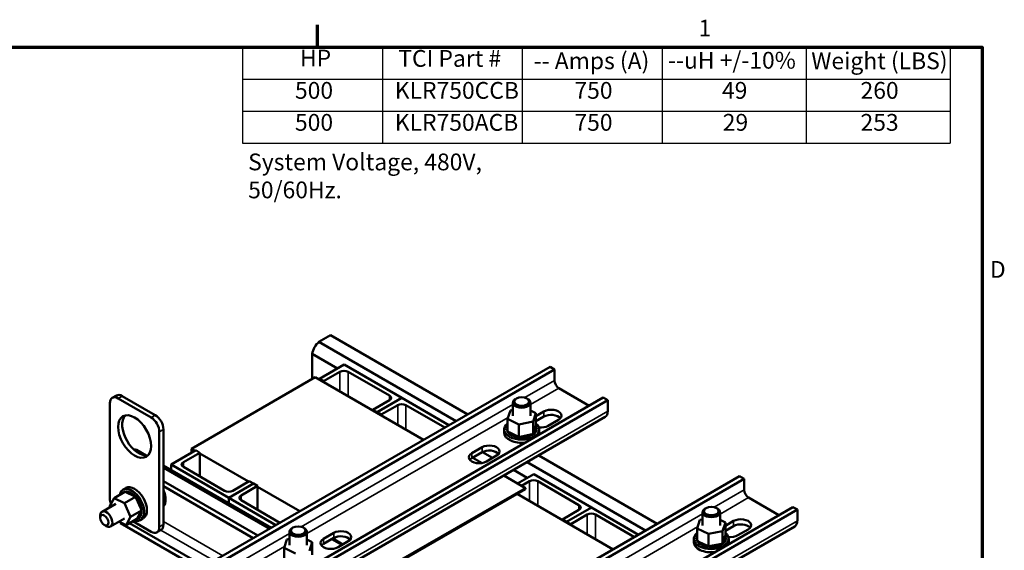
# Model space of a CAD drawing. Units: inches. Extents: x 1.5 to 64.5, y 0.7 to 50.2.
# Drawn here: x 43.1 to 64.2, y 38.7 to 50.1 of the extents above; entities that cross this region are included whole.
import ezdxf

# ---------------------------------------------------------------- set-up
doc = ezdxf.new("R2010")
doc.units = ezdxf.units.IN
doc.header["$LTSCALE"] = 3
doc.header["$MEASUREMENT"] = 0
doc.layers.get('0').update_dxf_attribs({"lineweight": 25})
for name, color, linetype, lineweight in [('Border (ANSI)', 7, 'Continuous', 70), ('Symbol (ANSI)', 7, 'Continuous', 25), ('Visible (ANSI)', 7, 'Continuous', 50), ('Visible Narrow (ANSI)', 7, 'Continuous', 35)]:
    doc.layers.add(name, color=color, linetype=linetype, lineweight=lineweight)
doc.styles.add('Note Text (ANSI)', font='tahoma.ttf')

# ---------------------------------------------------------------- blocks, each defined once
blk = doc.blocks.new('Borders Default Border')
at = {"layer": 'Border (ANSI)'}
blk.add_line((16.5, 16.5), (16.5, 16.66), dxfattribs=at)
at = {"layer": 'Border (ANSI)', "flags": 128}
blk.add_lwpolyline([(0.75, 0.5), (0.75, 16.5), (21.25, 16.5), (21.25, 0.5), (0.75, 0.5)], dxfattribs=at)
at = {"layer": 'Border (ANSI)', "char_height": 0.12, "attachment_point": 7, "style": 'Note Text (ANSI)'}
for s, insert in [('1', (19.2229, 16.54)), ('D', (21.306, 14.815))]:
    blk.add_mtext(s, dxfattribs=dict(at, insert=insert))
blk = doc.blocks.new('Table1')
at = {"layer": 'Symbol (ANSI)'}
for p, q in [((15.9629, 16.5), (21.0229, 16.5)), ((15.9629, 16.5), (15.9629, 16.2715)), ((16.9629, 16.5), (16.9629, 16.2715)), ((17.9629, 16.5), (17.9629, 16.2715)), ((18.9629, 16.5), (18.9629, 16.2715)), ((19.992, 16.5), (19.992, 16.2715)), ((21.0229, 16.5), (21.0229, 16.2715)), ((15.9629, 16.2715), (21.0229, 16.2715)), ((15.9629, 16.2715), (15.9629, 15.8145)), ((16.9629, 16.2715), (16.9629, 15.8145)), ((17.9629, 16.2715), (17.9629, 15.8145)), ((18.9629, 16.2715), (18.9629, 15.8145)), ((19.992, 16.2715), (19.992, 15.8145)), ((21.0229, 16.2715), (21.0229, 15.8145)), ((15.9629, 16.043), (21.0229, 16.043)), ((15.9629, 15.8145), (21.0229, 15.8145))]:
    blk.add_line(p, q, dxfattribs=at)
at = {"layer": 'Symbol (ANSI)', "char_height": 0.12, "attachment_point": 7, "style": 'Note Text (ANSI)'}
for s, insert in [('HP', (16.3736, 16.3257)), ('TCI Part #', (17.0765, 16.3234)), ('-- Amps (A)', (18.0447, 16.3065)), ('--uH +/-10%', (19.0051, 16.31)), ('Weight (LBS)', (20.0291, 16.3061)), ('500', (16.3377, 16.0948)), ('KLR750CCB', (17.0513, 16.0948)), ('750', (18.3357, 16.0948)), ('49', (19.3905, 16.0949)), ('260', (20.381, 16.0947)), ('500', (16.3377, 15.8662)), ('KLR750ACB', (17.0514, 15.8662)), ('750', (18.3357, 15.8662)), ('29', (19.396, 15.8663)), ('253', (20.381, 15.8662))]:
    blk.add_mtext(s, dxfattribs=dict(at, insert=insert))

msp = doc.modelspace()

# ---------------------------------------------------------------- linework, layer by layer
at = {"layer": 'Visible (ANSI)'}
for p, q in [((49.777, 43.328), (49.528, 43.184)), ((52.719, 41.63), (49.777, 43.328)), ((52.469, 41.486), (49.528, 43.184)), ((49.381, 42.93), (49.381, 42.385)), ((49.927, 42.615), (49.381, 42.93)), ((50.067, 42.696), (49.537, 42.39)), ((51.304, 41.982), (50.067, 42.696)), ((47.24, 38.467), (54.485, 42.649)), ((54.579, 42.595), (47.335, 38.412)), ((49.625, 42.339), (49.978, 42.543)), ((50.155, 42.543), (51.039, 42.033)), ((54.485, 42.649), (54.579, 42.595)), ((54.579, 42.356), (54.579, 42.595)), ((49.448, 42.424), (46.797, 40.893)), ((49.448, 42.424), (51.771, 41.083)), ((49.537, 42.39), (49.537, 42.373)), ((49.537, 42.39), (49.625, 42.339)), ((49.625, 42.339), (49.625, 42.322)), ((45.184, 42.034), (45.095, 41.983)), ((54.674, 42.192), (55.326, 41.816)), ((45.044, 39.828), (45.044, 41.869)), ((45.22, 41.971), (45.927, 41.563)), ((45.309, 42.022), (46.016, 41.614)), ((48.383, 37.807), (55.627, 41.99)), ((55.722, 41.935), (48.478, 37.752)), ((51.039, 41.931), (50.686, 41.727)), ((50.774, 41.676), (51.304, 41.982)), ((51.304, 41.982), (50.774, 41.676)), ((50.862, 41.624), (51.216, 41.829)), ((52.316, 41.397), (51.304, 41.982)), ((51.393, 41.829), (52.228, 41.346)), ((53.689, 41.88), (53.689, 41.595)), ((53.765, 41.969), (53.744, 41.957)), ((53.988, 41.969), (54.009, 41.957)), ((54.064, 41.88), (54.064, 41.595)), ((55.627, 41.99), (55.722, 41.935)), ((55.722, 41.697), (55.722, 41.935)), ((50.686, 41.727), (50.686, 41.709)), ((50.686, 41.727), (50.774, 41.676)), ((50.774, 41.676), (50.774, 41.658)), ((50.774, 41.676), (50.774, 41.658)), ((50.774, 41.676), (50.862, 41.624)), ((50.862, 41.624), (50.862, 41.607)), ((53.574, 41.534), (53.633, 41.715)), ((53.633, 41.715), (53.689, 41.727)), ((54.064, 41.714), (54.178, 41.657)), ((54.178, 41.657), (54.12, 41.475)), ((54.178, 41.59), (54.354, 41.691)), ((54.178, 41.657), (54.178, 41.388)), ((48.422, 37.391), (55.667, 41.574)), ((53.574, 41.534), (53.574, 41.265)), ((53.818, 41.413), (53.574, 41.534)), ((53.574, 41.392), (53.574, 41.371)), ((54.12, 41.475), (53.818, 41.413)), ((53.818, 41.413), (53.818, 41.145)), ((54.12, 41.475), (54.12, 41.207)), ((54.354, 41.582), (54.178, 41.481)), ((54.665, 41.512), (54.446, 41.385)), ((46.104, 41.257), (46.104, 39.215)), ((46.193, 41.308), (46.193, 39.266)), ((53.501, 41.236), (53.501, 41.305)), ((53.553, 41.322), (53.553, 41.301)), ((53.553, 41.32), (53.553, 41.299)), ((53.558, 41.357), (53.558, 41.336)), ((53.561, 41.286), (53.561, 41.265)), ((53.562, 41.284), (53.562, 41.263)), ((53.574, 41.265), (53.593, 41.256)), ((53.581, 41.251), (53.581, 41.23)), ((53.582, 41.25), (53.582, 41.228)), ((53.593, 41.256), (53.603, 41.251)), ((53.603, 41.251), (53.624, 41.24)), ((53.612, 41.219), (53.612, 41.198)), ((53.614, 41.218), (53.614, 41.197)), ((53.624, 41.24), (53.781, 41.163)), ((53.653, 41.192), (53.653, 41.17)), ((53.656, 41.19), (53.656, 41.169)), ((53.87, 41.155), (54.063, 41.195)), ((54.063, 41.195), (54.099, 41.202)), ((54.099, 41.202), (54.106, 41.204)), ((54.106, 41.204), (54.12, 41.207)), ((54.11, 41.198), (54.11, 41.177)), ((54.112, 41.199), (54.112, 41.178)), ((54.12, 41.207), (54.128, 41.23)), ((54.128, 41.23), (54.172, 41.37)), ((54.149, 41.227), (54.149, 41.206)), ((54.151, 41.228), (54.151, 41.207)), ((54.172, 41.37), (54.178, 41.388)), ((54.178, 41.259), (54.178, 41.238)), ((54.179, 41.261), (54.179, 41.24)), ((54.192, 41.367), (54.192, 41.346)), ((54.195, 41.296), (54.195, 41.275)), ((54.195, 41.295), (54.195, 41.273)), ((54.199, 41.331), (54.199, 41.31)), ((54.251, 41.236), (54.251, 41.305)), ((53.703, 41.169), (53.703, 41.148)), ((53.706, 41.168), (53.706, 41.147)), ((53.76, 41.153), (53.76, 41.131)), ((53.763, 41.152), (53.763, 41.131)), ((53.781, 41.163), (53.818, 41.145)), ((53.818, 41.145), (53.822, 41.145)), ((53.821, 41.143), (53.821, 41.122)), ((53.822, 41.145), (53.826, 41.146)), ((53.824, 41.143), (53.824, 41.121)), ((53.826, 41.146), (53.87, 41.155)), ((53.884, 41.14), (53.884, 41.119)), ((53.887, 41.14), (53.887, 41.119)), ((53.947, 41.145), (53.947, 41.123)), ((53.95, 41.145), (53.95, 41.124)), ((54.007, 41.156), (54.007, 41.135)), ((54.01, 41.157), (54.01, 41.136)), ((54.062, 41.174), (54.062, 41.153)), ((54.065, 41.175), (54.065, 41.154)), ((45.617, 40.867), (45.82, 40.749)), ((46.355, 40.553), (46.885, 40.859)), ((46.973, 40.808), (46.62, 40.604)), ((46.797, 40.893), (46.797, 40.808)), ((46.87, 40.85), (46.797, 40.893)), ((46.885, 40.859), (46.973, 40.808)), ((46.973, 40.298), (46.973, 40.808)), ((48.019, 40.187), (46.973, 40.791)), ((52.809, 40.799), (53.028, 40.926)), ((53.028, 40.816), (52.809, 40.69)), ((53.251, 40.696), (53.035, 40.82)), ((46.355, 40.441), (46.355, 40.553)), ((47.592, 39.838), (46.355, 40.553)), ((53.025, 40.587), (52.828, 40.701)), ((53.339, 40.746), (53.12, 40.62)), ((56.535, 39.138), (53.992, 40.607)), ((56.784, 39.282), (54.241, 40.751)), ((46.193, 40.534), (48.507, 39.198)), ((48.464, 39.173), (46.193, 40.484)), ((46.62, 40.502), (47.504, 39.991)), ((53.992, 40.268), (53.698, 40.438)), ((54.133, 40.349), (53.786, 40.148)), ((55.37, 39.634), (54.133, 40.349)), ((48.214, 39.029), (46.193, 40.196)), ((48.122, 40.145), (47.592, 39.838)), ((47.592, 39.838), (48.122, 40.145)), ((47.68, 39.991), (48.034, 40.196)), ((48.034, 40.196), (48.122, 40.145)), ((48.122, 40.145), (48.211, 40.094)), ((51.306, 36.119), (58.55, 40.302)), ((58.645, 40.247), (51.401, 36.065)), ((53.956, 40.05), (53.491, 40.318)), ((53.874, 40.097), (54.044, 40.196)), ((54.221, 40.196), (55.105, 39.685)), ((58.55, 40.302), (58.645, 40.247)), ((58.645, 40.009), (58.645, 40.247)), ((45.134, 39.836), (45.367, 39.97)), ((45.302, 39.933), (45.321, 39.944)), ((45.386, 40.05), (45.326, 40.016)), ((45.33, 39.958), (45.348, 39.969)), ((45.362, 39.972), (45.381, 39.982)), ((45.364, 39.972), (45.382, 39.983)), ((45.401, 39.953), (45.367, 39.97)), ((45.401, 39.975), (45.419, 39.986)), ((45.547, 39.883), (45.401, 39.953)), ((45.403, 39.975), (45.421, 39.986)), ((45.443, 39.967), (45.462, 39.978)), ((45.445, 39.967), (45.464, 39.977)), ((45.488, 39.949), (45.506, 39.959)), ((45.49, 39.947), (45.508, 39.958)), ((45.532, 39.919), (45.551, 39.93)), ((45.535, 39.918), (45.553, 39.928)), ((48.12, 38.975), (46.193, 40.087)), ((48.211, 40.094), (47.857, 39.889)), ((48.211, 39.583), (48.211, 40.094)), ((49.119, 39.552), (48.211, 40.076)), ((50.951, 38.315), (53.956, 40.05)), ((53.956, 40.025), (50.951, 38.29)), ((53.779, 39.923), (55.837, 38.735)), ((53.956, 40.05), (53.956, 40.025)), ((45.171, 39.715), (44.875, 39.543)), ((45.037, 39.656), (45.134, 39.836)), ((45.134, 39.836), (45.36, 39.726)), ((45.36, 39.726), (45.593, 39.86)), ((45.36, 39.726), (45.489, 39.436)), ((45.567, 39.873), (45.547, 39.883)), ((45.576, 39.869), (45.567, 39.873)), ((45.576, 39.881), (45.594, 39.892)), ((45.593, 39.86), (45.576, 39.869)), ((45.578, 39.879), (45.596, 39.89)), ((45.606, 39.83), (45.593, 39.86)), ((45.705, 39.608), (45.606, 39.83)), ((45.616, 39.835), (45.634, 39.846)), ((45.618, 39.833), (45.636, 39.843)), ((45.651, 39.783), (45.67, 39.794)), ((45.653, 39.78), (45.671, 39.791)), ((45.681, 39.727), (45.699, 39.738)), ((45.682, 39.724), (45.701, 39.735)), ((47.592, 39.726), (47.592, 39.838)), ((47.592, 39.726), (47.592, 39.838)), ((48.604, 39.254), (47.592, 39.838)), ((47.857, 39.787), (48.692, 39.305)), ((58.74, 39.845), (59.392, 39.468)), ((45.044, 39.641), (45.037, 39.656)), ((45.489, 39.436), (45.721, 39.571)), ((45.641, 39.422), (45.703, 39.536)), ((45.703, 39.669), (45.722, 39.68)), ((45.703, 39.536), (45.715, 39.558)), ((45.704, 39.667), (45.723, 39.677)), ((45.721, 39.571), (45.705, 39.608)), ((45.715, 39.558), (45.717, 39.562)), ((45.717, 39.562), (45.721, 39.571)), ((45.718, 39.612), (45.736, 39.623)), ((45.718, 39.609), (45.737, 39.62)), ((45.721, 39.507), (45.739, 39.518)), ((45.721, 39.505), (45.739, 39.516)), ((45.724, 39.557), (45.742, 39.568)), ((45.724, 39.555), (45.742, 39.565)), ((52.449, 35.46), (59.693, 39.642)), ((59.788, 39.588), (52.544, 35.405)), ((55.105, 39.583), (54.751, 39.379)), ((54.84, 39.328), (55.37, 39.634)), ((55.37, 39.634), (54.84, 39.328)), ((56.382, 39.05), (55.37, 39.634)), ((57.755, 39.533), (57.755, 39.248)), ((57.831, 39.622), (57.81, 39.609)), ((58.054, 39.622), (58.075, 39.609)), ((58.13, 39.533), (58.13, 39.248)), ((59.693, 39.642), (59.788, 39.588)), ((59.788, 39.349), (59.788, 39.588)), ((44.837, 39.41), (44.837, 39.459)), ((45.355, 39.397), (45.058, 39.226)), ((45.391, 39.256), (45.239, 39.33)), ((45.273, 39.314), (45.273, 39.299)), ((47.249, 38.158), (45.273, 39.299)), ((45.489, 39.436), (45.391, 39.256)), ((45.391, 39.256), (45.624, 39.391)), ((47.24, 38.272), (45.463, 39.298)), ((45.927, 39.113), (45.535, 39.34)), ((45.624, 39.391), (45.625, 39.393)), ((45.625, 39.393), (45.626, 39.395)), ((45.626, 39.395), (45.641, 39.422)), ((45.629, 39.389), (45.647, 39.4)), ((45.661, 39.403), (45.679, 39.413)), ((45.662, 39.404), (45.681, 39.414)), ((45.688, 39.428), (45.707, 39.438)), ((45.69, 39.429), (45.708, 39.44)), ((45.761, 39.401), (45.701, 39.366)), ((45.709, 39.464), (45.728, 39.475)), ((45.709, 39.462), (45.727, 39.473)), ((54.751, 39.379), (54.751, 39.362)), ((54.751, 39.379), (54.84, 39.328)), ((54.84, 39.328), (54.84, 39.311)), ((54.84, 39.328), (54.84, 39.311)), ((54.84, 39.328), (54.928, 39.277)), ((54.928, 39.277), (55.282, 39.481)), ((55.459, 39.481), (56.294, 38.999)), ((57.64, 39.186), (57.699, 39.368)), ((57.699, 39.368), (57.755, 39.379)), ((58.13, 39.366), (58.244, 39.31)), ((58.244, 39.31), (58.186, 39.128)), ((58.244, 39.243), (58.42, 39.344)), ((58.244, 39.31), (58.244, 39.041)), ((44.924, 39.259), (44.967, 39.235)), ((46.141, 39.152), (46.052, 39.101)), ((48.895, 39.112), (48.895, 38.827)), ((48.971, 39.201), (48.95, 39.189)), ((49.194, 39.201), (49.215, 39.189)), ((49.27, 39.112), (49.27, 38.827)), ((49.627, 38.962), (49.846, 39.089)), ((52.488, 35.044), (59.732, 39.226)), ((54.928, 39.277), (54.928, 39.26)), ((57.64, 39.186), (57.64, 38.917)), ((57.884, 39.066), (57.64, 39.186)), ((58.186, 39.128), (57.884, 39.066)), ((58.186, 39.128), (58.186, 38.859)), ((58.42, 39.234), (58.244, 39.133)), ((58.731, 39.164), (58.512, 39.038)), ((48.78, 38.766), (48.839, 38.947)), ((48.839, 38.947), (48.895, 38.959)), ((49.27, 38.946), (49.384, 38.889)), ((49.384, 38.889), (49.326, 38.707)), ((49.384, 38.889), (49.384, 38.621)), ((49.846, 38.979), (49.627, 38.853)), ((50.018, 38.829), (49.802, 38.954)), ((49.823, 38.966), (50.039, 38.841)), ((50.157, 38.909), (49.938, 38.782)), ((57.567, 38.889), (57.567, 38.958)), ((57.619, 38.975), (57.619, 38.954)), ((57.619, 38.973), (57.619, 38.952)), ((57.623, 39.009), (57.623, 38.988)), ((57.627, 38.938), (57.627, 38.917)), ((57.628, 38.937), (57.628, 38.915)), ((57.64, 39.045), (57.64, 39.024)), ((57.64, 38.917), (57.659, 38.908)), ((57.647, 38.904), (57.647, 38.882)), ((57.648, 38.902), (57.648, 38.881)), ((57.659, 38.908), (57.668, 38.904)), ((57.668, 38.904), (57.69, 38.893)), ((57.678, 38.872), (57.678, 38.851)), ((57.68, 38.87), (57.68, 38.849)), ((57.69, 38.893), (57.847, 38.816)), ((57.884, 39.066), (57.884, 38.797)), ((58.172, 38.856), (58.186, 38.859)), ((58.186, 38.859), (58.193, 38.882)), ((58.193, 38.882), (58.238, 39.022)), ((58.215, 38.879), (58.215, 38.858)), ((58.217, 38.881), (58.217, 38.86)), ((58.238, 39.022), (58.244, 39.041)), ((58.244, 38.912), (58.244, 38.891)), ((58.245, 38.914), (58.245, 38.892)), ((58.258, 39.02), (58.258, 38.999)), ((58.261, 38.949), (58.261, 38.928)), ((58.261, 38.947), (58.261, 38.926)), ((58.265, 38.984), (58.265, 38.963)), ((58.317, 38.889), (58.317, 38.958)), ((48.78, 38.766), (48.78, 38.497)), ((49.024, 38.645), (48.78, 38.766)), ((57.719, 38.844), (57.719, 38.823)), ((57.722, 38.843), (57.722, 38.822)), ((57.769, 38.822), (57.769, 38.8)), ((57.772, 38.821), (57.772, 38.799)), ((57.826, 38.805), (57.826, 38.784)), ((57.829, 38.805), (57.829, 38.783)), ((57.847, 38.816), (57.884, 38.797)), ((57.884, 38.797), (57.888, 38.798)), ((57.887, 38.795), (57.887, 38.774)), ((57.888, 38.798), (57.891, 38.799)), ((57.89, 38.795), (57.89, 38.774)), ((57.891, 38.799), (57.936, 38.808)), ((57.936, 38.808), (58.128, 38.847)), ((57.95, 38.793), (57.95, 38.771)), ((57.953, 38.793), (57.953, 38.772)), ((58.013, 38.797), (58.013, 38.776)), ((58.016, 38.798), (58.016, 38.776)), ((58.073, 38.809), (58.073, 38.787)), ((58.076, 38.809), (58.076, 38.788)), ((58.128, 38.847), (58.165, 38.855)), ((58.128, 38.827), (58.128, 38.805)), ((58.131, 38.828), (58.131, 38.806)), ((58.165, 38.855), (58.172, 38.856)), ((58.176, 38.851), (58.176, 38.829)), ((58.178, 38.852), (58.178, 38.831))]:
    msp.add_line(p, q, dxfattribs=at)
for centre, major_axis, start_param, end_param in [((49.568, 42.992), (-0.135, -0.234), 4.138202, 5.286576), ((50.067, 42.492), (0.125, 0), 0.785398, 2.356194), ((54.674, 42.302), (-0.067, 0.116), 0.785398, 2.356194), ((45.22, 41.767), (-0.125, 0.217), 5.497787, 7.068583), ((45.309, 41.818), (-0.125, 0.217), 5.497787, 6.283185), ((50.951, 41.982), (0.125, 0), 5.497787, 7.068583), ((51.304, 41.778), (0.125, 0), 0.785398, 2.356194), ((53.876, 41.88), (-0.188, 0), 5.497787, 10.210176), ((45.662, 41.206), (-0.25, 0.433), 0.177711, 2.963882), ((46.016, 41.41), (0.125, -0.217), 0.785398, 2.356194), ((54.509, 41.601), (0.22, 0), 5.497787, 8.63938), ((54.509, 41.492), (-0.22, 0), 3.586852, 5.497787), ((55.533, 41.806), (0.134, -0.232), 0, 0.785398), ((45.927, 41.359), (0.125, -0.217), 0.785398, 2.356194), ((53.876, 41.305), (0.375, 0), 2.507181, 6.917597), ((53.876, 41.327), (-0.323, 0), 5.919665, 5.924162), ((53.565, 41.376), (-0.0302, 0), 4.382123, 4.400067), ((53.876, 41.236), (-0.375, 0), 0, 1.782681), ((53.554, 41.34), (0.0302, 0), 4.689818, 5.452301), ((53.876, 41.327), (-0.323, 0), 0.02413, 0.033676), ((53.556, 41.303), (-0.0302, 0), 4.051844, 4.792766), ((53.876, 41.305), (-0.323, 0), 0.02413, 0.033676), ((53.556, 41.282), (0.0302, 0), 0.910252, 1.651173), ((53.565, 41.376), (0.0302, 0), 4.493469, 5.042655), ((53.876, 41.327), (-0.323, 0), 6.110966, 6.120511), ((53.554, 41.34), (-0.0302, 0), 3.972477, 4.596416), ((53.554, 41.318), (0.0302, 0), 0.830885, 1.454823), ((53.556, 41.303), (0.0302, 0), 4.886168, 5.372933), ((53.876, 41.327), (-0.323, 0), 0.22048, 0.230025), ((53.876, 41.305), (-0.323, 0), 0.22048, 0.230025), ((53.57, 41.267), (-0.0302, 0), 4.567281, 4.989115), ((53.57, 41.246), (0.0302, 0), 1.286443, 1.847523), ((53.565, 41.354), (0.0302, 0), 1.24053, 1.258474), ((53.57, 41.267), (0.0302, 0), 5.082517, 5.56181), ((53.876, 41.327), (-0.323, 0), 0.416829, 0.426375), ((53.876, 41.305), (0.323, 0), 3.558422, 3.567967), ((53.596, 41.234), (-0.0302, 0), 4.49137, 5.185465), ((53.596, 41.213), (0.0302, 0), 0.65522, 2.043872), ((53.596, 41.234), (0.0302, 0), 5.278867, 6.661608), ((53.876, 41.327), (-0.323, 0), 0.613179, 0.622724), ((53.876, 41.305), (0.323, 0), 3.754772, 3.764317), ((53.633, 41.204), (0.0302, 0), 5.475216, 8.523407), ((53.633, 41.183), (0.0302, 0), 0.65522, 2.240222), ((53.876, 41.327), (-0.323, 0), 0.809528, 0.819074), ((53.679, 41.179), (0.0302, 0), 5.671566, 8.719756), ((54.037, 41.165), (-0.0302, 0), 3.708071, 6.756261), ((54.089, 41.186), (-0.0302, 0), 5.750673, 6.952611), ((54.089, 41.165), (0.0302, 0), 0.762827, 2.486373), ((54.089, 41.186), (-0.0302, 0), 3.90442, 4.355106), ((54.132, 41.213), (0.0302, 0), 3.674999, 4.007367), ((54.132, 41.191), (0.0302, 0), 2.205656, 2.486373), ((53.876, 41.327), (-0.323, 0), 2.380325, 2.38987), ((54.132, 41.191), (0.0302, 0), 0.959177, 1.96779), ((54.132, 41.213), (-0.0302, 0), 4.10077, 4.861583), ((54.166, 41.244), (-0.0302, 0), 4.297119, 7.34531), ((54.166, 41.222), (0.0302, 0), 1.155526, 2.486373), ((53.876, 41.327), (-0.323, 0), 2.576674, 2.58622), ((53.876, 41.305), (0.323, 0), 5.718267, 5.727812), ((54.188, 41.278), (-0.0302, 0), 4.493469, 7.541659), ((54.188, 41.256), (0.0302, 0), 1.351876, 2.486373), ((54.197, 41.35), (-0.0302, 0), 4.886168, 7.934358), ((54.199, 41.314), (-0.0302, 0), 4.689818, 7.738009), ((54.183, 41.386), (0.0302, 0), 4.360312, 4.989115), ((54.197, 41.329), (0.0302, 0), 1.744575, 2.486373), ((54.199, 41.293), (0.0302, 0), 1.548226, 2.486373), ((53.876, 41.327), (0.323, 0), 5.914616, 5.924162), ((53.876, 41.305), (0.323, 0), 5.914616, 5.924162), ((53.876, 41.327), (0.323, 0), 0.22048, 0.230025), ((53.876, 41.327), (0.323, 0), 6.110966, 6.120511), ((53.876, 41.305), (0.323, 0), 6.110966, 6.120511), ((53.876, 41.327), (0.323, 0), 0.02413, 0.033676), ((54.29, 41.475), (-0.22, 0), 1.355638, 2.356194), ((53.876, 41.236), (0.375, 0), 6.0713, 6.283185), ((53.183, 40.836), (0.22, 0), 5.497787, 8.63938), ((53.876, 41.305), (0.323, 0), 3.951121, 3.960666), ((53.679, 41.158), (0.0302, 0), 0.611619, 2.436571), ((53.876, 41.327), (-0.323, 0), 1.005878, 1.015423), ((53.876, 41.305), (0.323, 0), 4.147471, 4.157016), ((53.732, 41.16), (0.0302, 0), 5.867915, 8.916106), ((53.732, 41.138), (0.0302, 0), 0.41527, 2.632921), ((53.876, 41.327), (-0.323, 0), 1.202228, 1.211773), ((53.876, 41.305), (0.323, 0), 4.34382, 4.353366), ((53.792, 41.147), (-0.0302, 0), 5.066739, 5.970863), ((53.792, 41.125), (-0.0302, 0), 3.360513, 5.970863), ((53.792, 41.147), (0.0302, 0), 6.064265, 6.21774), ((53.876, 41.327), (-0.323, 0), 1.398577, 1.408122), ((53.876, 41.305), (0.323, 0), 4.54017, 4.549715), ((53.854, 41.141), (-0.0302, 0), 5.946866, 6.167212), ((53.854, 41.119), (-0.0302, 0), 3.164163, 6.167212), ((53.854, 41.141), (0.0302, 0), 6.260615, 7.300507), ((53.876, 41.327), (-0.323, 0), 1.594927, 1.604472), ((53.876, 41.305), (0.323, 0), 4.736519, 4.746065), ((53.917, 41.142), (0.0302, 0), 0.173779, 3.221969), ((53.917, 41.12), (-0.0302, 0), 3.315371, 6.202809), ((53.979, 41.15), (0.0302, 0), 0.370128, 3.418319), ((53.876, 41.327), (-0.323, 0), 1.791276, 1.800822), ((53.876, 41.305), (0.323, 0), 4.932869, 4.942414), ((53.979, 41.129), (-0.0302, 0), 3.511721, 6.006459), ((53.876, 41.327), (-0.323, 0), 1.987626, 1.997171), ((53.876, 41.305), (0.323, 0), 5.129218, 5.138764), ((54.037, 41.144), (0.0302, 0), 0.566478, 2.668517), ((53.876, 41.327), (-0.323, 0), 2.183975, 2.193521), ((53.876, 41.305), (0.323, 0), 5.325568, 5.335113), ((53.876, 41.305), (0.323, 0), 5.521917, 5.531463), ((45.482, 40.633), (0.135, 0.234), 0, 0.393636), ((52.964, 40.709), (-0.22, 0), 5.497787, 8.63938), ((53.183, 40.727), (-0.22, 0), 3.586852, 5.497787), ((46.708, 40.553), (-0.125, 0), 5.497787, 7.068583), ((52.964, 40.6), (-0.22, 0), 5.497787, 5.837926), ((54.133, 40.145), (0.125, 0), 0.785398, 2.356194), ((45.514, 39.691), (-0.188, 0.325), 2.568439, 6.856338), ((45.315, 39.946), (0.0151, -0.0261), 4.886168, 4.89474), ((45.495, 39.68), (-0.162, 0.28), 0.22048, 0.224053), ((45.333, 39.957), (-0.0151, 0.0261), 1.744575, 1.753147), ((45.495, 39.68), (-0.162, 0.28), 0.02413, 0.033676), ((45.315, 39.946), (-0.0151, 0.0261), 4.530038, 4.792766), ((45.345, 39.966), (0.0151, -0.0261), 4.689818, 4.956834), ((45.364, 39.977), (-0.0151, 0.0261), 1.548226, 1.815241), ((45.495, 39.68), (-0.162, 0.28), 6.110966, 6.120511), ((45.345, 39.966), (-0.0151, 0.0261), 4.467944, 4.596416), ((45.382, 39.975), (0.0151, -0.0261), 4.493469, 4.604269), ((45.514, 39.691), (-0.162, 0.28), 6.110966, 6.120511), ((45.4, 39.986), (-0.0151, 0.0261), 1.351876, 2.486373), ((45.574, 39.726), (-0.188, 0.325), 3.141593, 6.283185), ((45.495, 39.68), (-0.162, 0.28), 5.914616, 5.924162), ((45.382, 39.975), (0.0151, -0.0261), 0.35435, 1.258474), ((45.423, 39.972), (0.0151, -0.0261), 4.297119, 7.34531), ((45.514, 39.691), (-0.162, 0.28), 5.914616, 5.924162), ((45.441, 39.983), (-0.0151, 0.0261), 1.155526, 2.486373), ((45.495, 39.68), (0.162, -0.28), 2.576674, 2.58622), ((45.466, 39.959), (0.0151, -0.0261), 4.10077, 7.14896), ((45.514, 39.691), (-0.162, 0.28), 5.718267, 5.727812), ((45.485, 39.969), (-0.0151, 0.0261), 0.959177, 2.486373), ((45.495, 39.68), (0.162, -0.28), 2.380325, 2.38987), ((45.511, 39.934), (0.0151, -0.0261), 3.90442, 6.952611), ((45.514, 39.691), (-0.162, 0.28), 5.521917, 5.531463), ((45.53, 39.945), (-0.0151, 0.0261), 0.762827, 2.486373), ((45.495, 39.68), (0.162, -0.28), 2.183975, 2.193521), ((45.555, 39.9), (0.0151, -0.0261), 3.708071, 5.090811), ((45.514, 39.691), (-0.162, 0.28), 5.325568, 5.335113), ((45.574, 39.911), (-0.0151, 0.0261), 0.566478, 2.668517), ((45.973, 39.956), (0.188, -0.325), 0.18776, 1.383037), ((47.592, 40.043), (0.125, 0), 3.926991, 5.497787), ((58.74, 39.954), (-0.067, 0.116), 0.785398, 2.356194), ((45.22, 39.726), (-0.125, 0.217), 0.785398, 1.309305), ((45.555, 39.9), (0.0151, -0.0261), 6.062166, 6.756261), ((45.495, 39.68), (0.162, -0.28), 1.987626, 1.997171), ((45.597, 39.858), (-0.0151, 0.0261), 0.370128, 0.849421), ((45.616, 39.868), (0.0151, -0.0261), 3.511721, 6.006459), ((45.514, 39.691), (-0.162, 0.28), 5.129218, 5.138764), ((45.597, 39.858), (0.0151, -0.0261), 5.931109, 6.559912), ((45.635, 39.808), (-0.0151, 0.0261), 0.173779, 3.221969), ((45.495, 39.68), (0.162, -0.28), 1.791276, 1.800822), ((45.654, 39.819), (0.0151, -0.0261), 3.315371, 6.202809), ((45.514, 39.691), (-0.162, 0.28), 4.932869, 4.942414), ((45.668, 39.754), (-0.0151, 0.0261), 6.260615, 9.308805), ((45.495, 39.68), (0.162, -0.28), 1.594927, 1.604472), ((45.686, 39.765), (0.0151, -0.0261), 3.164163, 6.167212), ((45.514, 39.691), (-0.162, 0.28), 4.736519, 4.746065), ((45.694, 39.697), (-0.0151, 0.0261), 6.064265, 9.112456), ((45.495, 39.68), (0.162, -0.28), 1.398577, 1.408122), ((45.712, 39.708), (0.0151, -0.0261), 3.360513, 5.970863), ((45.514, 39.691), (-0.162, 0.28), 4.54017, 4.549715), ((47.946, 39.838), (-0.125, 0), 5.497787, 7.068583), ((44.967, 39.385), (0.092, -0.159), 5.497787, 10.210176), ((45.712, 39.639), (-0.0151, 0.0261), 5.867915, 8.916106), ((45.716, 39.484), (-0.0151, 0.0261), 5.278867, 8.327057), ((45.495, 39.68), (0.162, -0.28), 1.202228, 1.211773), ((45.723, 39.531), (0.0151, -0.0261), 4.179877, 5.381814), ((45.722, 39.583), (-0.0151, 0.0261), 5.671566, 6.432379), ((45.73, 39.65), (-0.0151, 0.0261), 0.41527, 2.632921), ((45.734, 39.494), (-0.0151, 0.0261), 0.65522, 2.043872), ((45.723, 39.531), (-0.0151, 0.0261), 5.475216, 5.925903), ((45.722, 39.583), (0.0151, -0.0261), 5.245796, 5.578164), ((45.495, 39.68), (0.162, -0.28), 1.005878, 1.015423), ((45.74, 39.594), (-0.0151, 0.0261), 0.611619, 2.436571), ((45.742, 39.541), (-0.0151, 0.0261), 0.65522, 2.240222), ((45.495, 39.68), (0.162, -0.28), 0.613179, 0.622724), ((45.514, 39.691), (-0.162, 0.28), 4.34382, 4.353366), ((45.495, 39.68), (0.162, -0.28), 0.809528, 0.819074), ((45.514, 39.691), (-0.162, 0.28), 4.147471, 4.157016), ((45.514, 39.691), (-0.162, 0.28), 3.754772, 3.764317), ((45.514, 39.691), (-0.162, 0.28), 3.951121, 3.960666), ((55.017, 39.634), (0.125, 0), 5.497787, 7.068583), ((55.37, 39.43), (0.125, 0), 0.785398, 2.356194), ((57.942, 39.533), (-0.188, 0), 5.497787, 10.210176), ((45.609, 39.386), (-0.0151, 0.0261), 4.493469, 4.646943), ((45.645, 39.395), (0.0151, -0.0261), 4.376069, 4.596416), ((45.495, 39.68), (0.162, -0.28), 6.110966, 6.120511), ((45.645, 39.395), (-0.0151, 0.0261), 4.689818, 5.72971), ((45.664, 39.405), (-0.0151, 0.0261), 0.65522, 1.454823), ((45.676, 39.415), (-0.0151, 0.0261), 4.886168, 7.934358), ((45.495, 39.68), (0.162, -0.28), 0.02413, 0.033676), ((45.695, 39.425), (-0.0151, 0.0261), 0.65522, 1.651173), ((45.7, 39.445), (-0.0151, 0.0261), 5.082517, 8.130708), ((45.514, 39.691), (0.162, -0.28), 0.02413, 0.033676), ((45.495, 39.68), (0.162, -0.28), 0.22048, 0.230025), ((45.718, 39.455), (-0.0151, 0.0261), 0.65522, 1.847523), ((45.514, 39.691), (0.162, -0.28), 0.22048, 0.230025), ((45.495, 39.68), (0.162, -0.28), 0.416829, 0.426375), ((45.514, 39.691), (-0.162, 0.28), 3.558422, 3.567967), ((58.575, 39.254), (0.22, 0), 5.497787, 8.63938), ((59.598, 39.459), (0.134, -0.232), 0, 0.785398), ((45.927, 39.317), (0.125, -0.217), 5.497787, 7.068583), ((46.016, 39.368), (0.125, -0.217), 0, 0.785398), ((49.082, 39.112), (-0.188, 0), 5.497787, 10.210176), ((50.001, 38.999), (0.22, 0), 5.497787, 8.63938), ((57.942, 38.958), (0.375, 0), 2.507181, 6.917597), ((58.575, 39.145), (-0.22, 0), 3.586852, 5.497787), ((49.782, 38.872), (-0.22, 0), 5.497787, 8.63938), ((50.001, 38.889), (-0.22, 0), 3.586852, 5.497787), ((57.942, 38.889), (-0.375, 0), 0, 1.782681), ((57.62, 38.992), (0.0302, 0), 4.689818, 5.452301), ((57.942, 38.979), (-0.323, 0), 0.02413, 0.033676), ((57.622, 38.956), (-0.0302, 0), 4.051844, 4.792766), ((57.942, 38.958), (-0.323, 0), 0.02413, 0.033676), ((57.622, 38.934), (0.0302, 0), 0.910252, 1.651173), ((57.942, 38.979), (-0.323, 0), 6.110966, 6.120511), ((57.62, 38.992), (-0.0302, 0), 3.972477, 4.596416), ((57.62, 38.971), (0.0302, 0), 0.830885, 1.454823), ((57.63, 39.028), (0.0302, 0), 4.493469, 5.042655), ((57.622, 38.956), (0.0302, 0), 4.886168, 5.372933), ((57.942, 38.979), (-0.323, 0), 0.22048, 0.230025), ((57.942, 38.958), (-0.323, 0), 0.22048, 0.230025), ((57.636, 38.92), (-0.0302, 0), 4.567281, 4.989115), ((57.636, 38.899), (0.0302, 0), 1.286443, 1.847523), ((57.942, 38.979), (-0.323, 0), 5.919665, 5.924162), ((57.63, 39.028), (-0.0302, 0), 4.382123, 4.400067), ((57.63, 39.007), (0.0302, 0), 1.24053, 1.258474), ((57.636, 38.92), (0.0302, 0), 5.082517, 5.56181), ((57.942, 38.979), (-0.323, 0), 0.416829, 0.426375), ((57.942, 38.958), (0.323, 0), 3.558422, 3.567967), ((57.662, 38.887), (-0.0302, 0), 4.49137, 5.185465), ((57.662, 38.865), (0.0302, 0), 0.65522, 2.043872), ((57.662, 38.887), (0.0302, 0), 5.278867, 6.661608), ((57.942, 38.979), (-0.323, 0), 0.613179, 0.622724), ((57.699, 38.857), (0.0302, 0), 5.475216, 8.523407), ((58.198, 38.844), (0.0302, 0), 2.205656, 2.486373), ((58.198, 38.844), (0.0302, 0), 0.959177, 1.96779), ((58.198, 38.865), (-0.0302, 0), 4.10077, 4.861583), ((58.232, 38.896), (-0.0302, 0), 4.297119, 7.34531), ((58.232, 38.875), (0.0302, 0), 1.155526, 2.486373), ((57.942, 38.979), (-0.323, 0), 2.576674, 2.58622), ((57.942, 38.958), (0.323, 0), 5.718267, 5.727812), ((58.254, 38.93), (-0.0302, 0), 4.493469, 7.541659), ((58.254, 38.909), (0.0302, 0), 1.351876, 2.486373), ((58.263, 39.003), (-0.0302, 0), 4.886168, 7.934358), ((58.265, 38.966), (-0.0302, 0), 4.689818, 7.738009), ((58.249, 39.039), (0.0302, 0), 4.360312, 4.989115), ((58.263, 38.982), (0.0302, 0), 1.744575, 2.486373), ((58.265, 38.945), (0.0302, 0), 1.548226, 2.486373), ((57.942, 38.979), (0.323, 0), 5.914616, 5.924162), ((57.942, 38.958), (0.323, 0), 5.914616, 5.924162), ((57.942, 38.979), (0.323, 0), 0.22048, 0.230025), ((57.942, 38.979), (0.323, 0), 6.110966, 6.120511), ((57.942, 38.958), (0.323, 0), 6.110966, 6.120511), ((57.942, 38.979), (0.323, 0), 0.02413, 0.033676), ((58.356, 39.127), (-0.22, 0), 1.355638, 2.356194), ((57.942, 38.889), (0.375, 0), 6.0713, 6.283185), ((49.782, 38.763), (-0.22, 0), 5.497787, 5.837926), ((57.942, 38.958), (0.323, 0), 3.754772, 3.764317), ((57.699, 38.836), (0.0302, 0), 0.65522, 2.240222), ((57.942, 38.979), (-0.323, 0), 0.809528, 0.819074), ((57.942, 38.958), (0.323, 0), 3.951121, 3.960666), ((57.745, 38.832), (0.0302, 0), 5.671566, 8.719756), ((57.745, 38.81), (0.0302, 0), 0.611619, 2.436571), ((57.942, 38.979), (-0.323, 0), 1.005878, 1.015423), ((57.942, 38.958), (0.323, 0), 4.147471, 4.157016), ((57.798, 38.812), (0.0302, 0), 5.867915, 8.916106), ((57.798, 38.791), (0.0302, 0), 0.41527, 2.632921), ((57.942, 38.979), (-0.323, 0), 1.202228, 1.211773), ((57.942, 38.958), (0.323, 0), 4.34382, 4.353366), ((57.857, 38.799), (-0.0302, 0), 5.066739, 5.970863), ((57.857, 38.778), (-0.0302, 0), 3.360513, 5.970863), ((57.857, 38.799), (0.0302, 0), 6.064265, 6.21774), ((57.942, 38.979), (-0.323, 0), 1.398577, 1.408122), ((57.942, 38.958), (0.323, 0), 4.54017, 4.549715), ((57.92, 38.793), (-0.0302, 0), 5.946866, 6.167212), ((57.92, 38.772), (-0.0302, 0), 3.164163, 6.167212), ((57.92, 38.793), (0.0302, 0), 6.260615, 7.300507), ((57.942, 38.979), (-0.323, 0), 1.594927, 1.604472), ((57.942, 38.958), (0.323, 0), 4.736519, 4.746065), ((57.983, 38.794), (0.0302, 0), 0.173779, 3.221969), ((57.983, 38.773), (-0.0302, 0), 3.315371, 6.202809), ((58.045, 38.802), (0.0302, 0), 0.370128, 3.418319), ((57.942, 38.979), (-0.323, 0), 1.791276, 1.800822), ((57.942, 38.958), (0.323, 0), 4.932869, 4.942414), ((58.045, 38.781), (-0.0302, 0), 3.511721, 6.006459), ((58.103, 38.817), (-0.0302, 0), 3.708071, 6.756261), ((57.942, 38.979), (-0.323, 0), 1.987626, 1.997171), ((57.942, 38.958), (0.323, 0), 5.129218, 5.138764), ((58.103, 38.796), (0.0302, 0), 0.566478, 2.668517), ((58.154, 38.838), (-0.0302, 0), 5.750673, 6.952611), ((57.942, 38.979), (-0.323, 0), 2.183975, 2.193521), ((57.942, 38.958), (0.323, 0), 5.325568, 5.335113), ((58.154, 38.817), (0.0302, 0), 0.762827, 2.486373), ((58.154, 38.838), (-0.0302, 0), 3.90442, 4.355106), ((58.198, 38.865), (0.0302, 0), 3.674999, 4.007367), ((57.942, 38.979), (-0.323, 0), 2.380325, 2.38987), ((57.942, 38.958), (0.323, 0), 5.521917, 5.531463)]:
    msp.add_ellipse(centre, major_axis=major_axis, ratio=0.57735, start_param=start_param, end_param=end_param, dxfattribs=at)
for centre, major_axis in [((53.876, 41.905), (0.158, 0)), ((45.574, 41.155), (-0.25, 0.433)), ((57.942, 39.557), (0.158, 0)), ((44.924, 39.36), (0.062, -0.107)), ((49.082, 39.137), (0.158, 0))]:
    msp.add_ellipse(centre, major_axis=major_axis, ratio=0.57735, dxfattribs=at)
at = {"layer": 'Visible Narrow (ANSI)'}
for p, q in [((49.978, 42.543), (49.978, 42.118)), ((50.155, 42.543), (50.155, 42.016)), ((54.579, 42.356), (53.941, 41.988)), ((51.039, 42.033), (51.039, 41.931)), ((54.064, 41.84), (54.674, 42.192)), ((45.309, 42.022), (45.22, 41.971)), ((53.689, 41.842), (49.147, 39.22)), ((51.216, 41.829), (51.216, 41.403)), ((51.393, 41.829), (51.393, 41.301)), ((46.016, 41.614), (45.927, 41.563)), ((55.722, 41.697), (48.478, 37.514)), ((54.354, 41.582), (54.354, 41.691)), ((49.27, 39.072), (53.584, 41.563)), ((46.193, 41.308), (46.104, 41.257)), ((52.809, 40.799), (52.809, 40.69)), ((53.028, 40.816), (53.028, 40.926)), ((46.62, 40.502), (46.62, 40.604)), ((54.044, 40.196), (54.044, 39.77)), ((54.221, 40.196), (54.221, 39.668)), ((58.645, 40.009), (58.007, 39.64)), ((47.857, 39.787), (47.857, 39.889)), ((58.13, 39.492), (58.74, 39.845)), ((57.755, 39.495), (53.213, 36.872)), ((55.105, 39.685), (55.105, 39.583)), ((46.193, 39.331), (47.465, 38.597)), ((59.788, 39.349), (52.544, 35.167)), ((55.282, 39.481), (55.282, 39.056)), ((55.459, 39.481), (55.459, 38.954)), ((58.42, 39.234), (58.42, 39.344)), ((46.193, 39.266), (46.104, 39.215)), ((47.281, 38.49), (46.138, 39.15)), ((48.895, 39.074), (47.335, 38.174)), ((49.846, 38.979), (49.846, 39.089)), ((53.336, 36.725), (57.65, 39.215)), ((49.627, 38.962), (49.627, 38.853)), ((47.43, 38.01), (48.79, 38.795))]:
    msp.add_line(p, q, dxfattribs=at)

# ---------------------------------------------------------------- block references
at = {"xscale": 3, "yscale": 3, "zscale": 3}
for name in ['Borders Default Border', 'Table1']:
    msp.add_blockref(name, (0, 0), dxfattribs=at)

# ---------------------------------------------------------------- texts
at = {"layer": 'Symbol (ANSI)', "insert": (48.009, 47.223), "char_height": 0.36, "width": 7.06609, "attachment_point": 1, "style": 'Note Text (ANSI)'}
msp.add_mtext('\\fTahoma|b0|i0;System Voltage, 480V, 50/60Hz.', dxfattribs=at)

doc.saveas('drawing.dxf')
